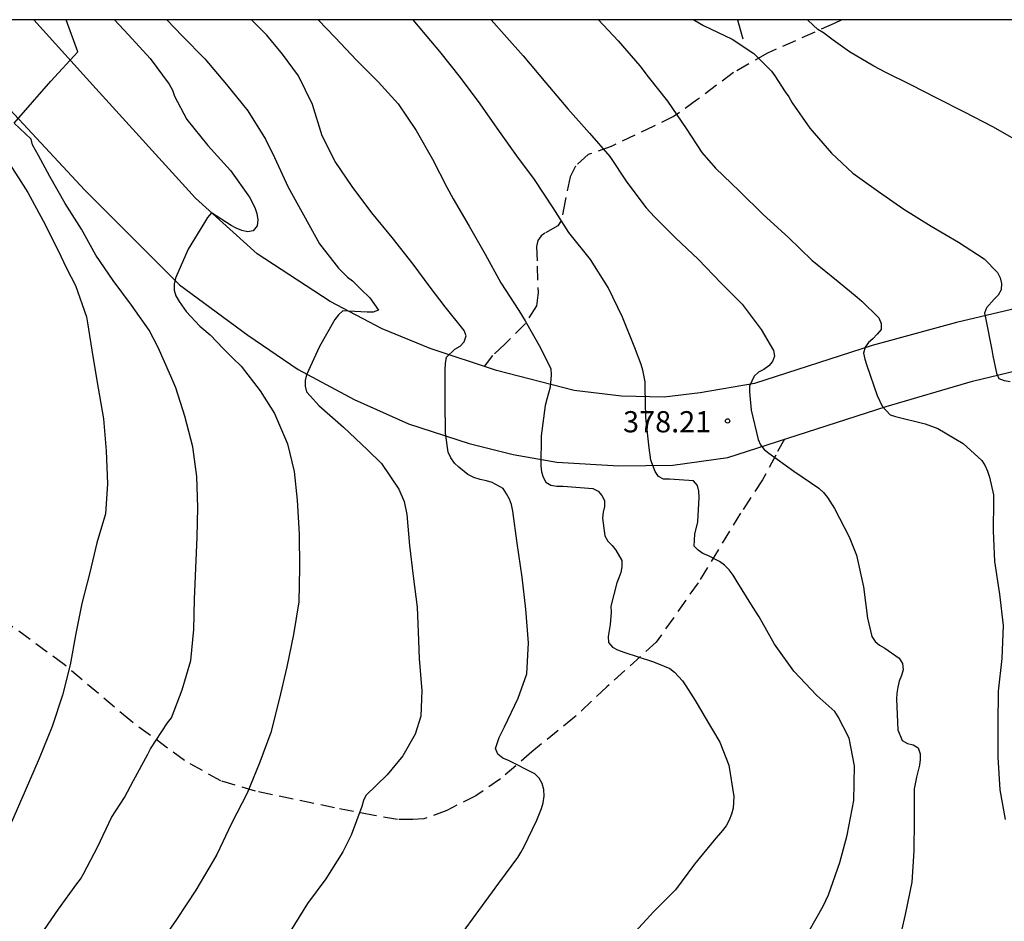
# Model space of a CAD drawing. Units: metres. Extents: x 589044 to 589394, y 4790040 to 4790291.
# Drawn here: x 589235 to 589270, y 4790258 to 4790290 of the extents above; entities that cross this region are included whole.
import ezdxf

# ---------------------------------------------------------------- set-up
doc = ezdxf.new("R2010")
doc.units = ezdxf.units.M
doc.linetypes.add('TRAZOS_NORMALES', pattern=[0.75, 0.5, -0.25])
for name, color, linetype in [('010106', 9, 'Continuous'), ('020104', 34, 'Continuous'), ('020204', 9, 'Continuous'), ('020308', 9, 'Continuous'), ('060110', 9, 'Continuous'), ('060128', 7, 'TRAZOS_NORMALES'), ('070108', 9, 'VALLA')]:
    doc.layers.add(name, color=color, linetype=linetype)
doc.layers.add('020105', color=24, linetype='Continuous', lineweight=30)
doc.styles.add('ARIAL', font='ARIAL.TTF', dxfattribs={"height": 1})
doc.linetypes.add('VALLA', pattern='A,1,[200,DONOSTI.shx,S=0.1,R=0,X=0,Y=0],1', length=2)

# ---------------------------------------------------------------- blocks, each defined once
blk = doc.blocks.new('COTAPU')
blk.add_circle((0, 0), 0.075)

msp = doc.modelspace()

# ---------------------------------------------------------------- linework, layer by layer
at = {"layer": '010106', "flags": 128}
msp.add_lwpolyline([(589043.875, 4790040.199), (589393.865, 4790040.192), (589393.87, 4790290.185), (589043.88, 4790290.192)], close=True, dxfattribs=at)
at = {"layer": '020104', "flags": 128}
for points, elevation in [([(589236.098, 4790257.806), (589236.734, 4790258.715), (589237.378, 4790259.608), (589237.503, 4790259.779), (589237.613, 4790259.97), (589238.119, 4790260.935), (589238.604, 4790261.959), (589239.065, 4790262.661), (589239.389, 4790263.267), (589239.889, 4790264.198), (589239.986, 4790264.386), (589240.592, 4790265.305), (589240.727, 4790265.486), (589241.106, 4790266.473), (589241.41, 4790267.52), (589241.519, 4790268.607), (589241.547, 4790269.686), (589241.595, 4790270.785), (589241.639, 4790271.88), (589241.658, 4790272.935), (589241.63, 4790274.023), (589241.482, 4790275.076), (589241.2, 4790276.166), (589240.877, 4790277.162), (589240.703, 4790277.574), (589240.252, 4790278.59), (589239.938, 4790279.202), (589239.308, 4790280.088), (589238.66, 4790280.965), (589238.056, 4790281.856), (589237.544, 4790282.783), (589236.964, 4790283.683), (589236.419, 4790284.639), (589236.019, 4790285.382), (589235.814, 4790285.76), (589235.758, 4790285.97), (589235.159, 4790286.531), (589236.452, 4790288.018), (589237.411, 4790289.054), (589237.005, 4790290.188)], 384), ([(589238.712, 4790290.188), (589239.21, 4790289.66), (589239.978, 4790288.816), (589240.646, 4790287.908), (589240.761, 4790287.698), (589240.838, 4790287.491), (589241.271, 4790286.661), (589242.019, 4790285.735), (589242.821, 4790284.856), (589243.486, 4790283.909), (589243.68, 4790283.541), (589243.753, 4790283.339), (589243.785, 4790283.114), (589243.763, 4790282.895), (589243.625, 4790282.724), (589243.418, 4790282.68), (589243.224, 4790282.733), (589243.02, 4790282.81), (589242.845, 4790282.912), (589242.145, 4790283.354), (589242.004, 4790283.196), (589241.9, 4790283.012), (589241.32, 4790282.072), (589240.87, 4790281.045), (589240.82, 4790280.83), (589240.82, 4790280.615), (589240.883, 4790280.415), (589240.996, 4790280.218), (589241.249, 4790279.863), (589241.727, 4790279.348), (589242.098, 4790279.036), (589242.568, 4790278.54), (589242.895, 4790278.219), (589243.198, 4790277.926), (589243.864, 4790277.054), (589244.373, 4790276.259), (589244.83, 4790275.183), (589245.072, 4790274.208), (589245.182, 4790273.186), (589245.25, 4790271.989), (589245.26, 4790270.794), (589245.236, 4790269.587), (589245.054, 4790268.436), (589244.815, 4790267.293), (589244.543, 4790266.132), (589244.242, 4790264.964), (589243.855, 4790263.914), (589243.411, 4790262.822), (589242.859, 4790261.751), (589242.333, 4790260.645), (589242.208, 4790260.42), (589241.594, 4790259.387), (589240.903, 4790258.344), (589240.259, 4790257.417)], 383), ([(589240.561, 4790290.188), (589241.122, 4790289.61), (589241.911, 4790288.812), (589242.671, 4790287.895), (589243.43, 4790286.968), (589244.059, 4790285.966), (589244.381, 4790285.317), (589244.857, 4790284.27), (589245.402, 4790283.287), (589245.967, 4790282.263), (589246.64, 4790281.396), (589246.958, 4790281.078), (589247.134, 4790280.947), (589247.435, 4790280.657), (589247.746, 4790280.354), (589248.061, 4790279.907), (589247.869, 4790279.839), (589247.652, 4790279.838), (589247.001, 4790279.874), (589246.792, 4790279.889), (589246.637, 4790279.749), (589246.514, 4790279.588), (589245.963, 4790278.626), (589245.505, 4790277.63), (589245.463, 4790277.427), (589245.463, 4790277.222), (589245.513, 4790277.023), (589245.648, 4790276.869), (589245.942, 4790276.542), (589246.816, 4790275.767), (589247.673, 4790274.968), (589248.163, 4790274.488), (589248.773, 4790273.584), (589248.961, 4790273.141), (589249.055, 4790272.685), (589249.155, 4790271.59), (589249.289, 4790270.504), (589249.422, 4790269.405), (589249.475, 4790268.225), (589249.498, 4790267.569), (589249.596, 4790266.454), (589249.551, 4790265.543), (589249.358, 4790264.913), (589248.914, 4790264.141), (589248.369, 4790263.473), (589247.606, 4790262.739), (589247.522, 4790262.557), (589247.462, 4790262.348), (589247.095, 4790261.334), (589246.793, 4790260.742), (589246.187, 4790259.794), (589245.549, 4790258.91), (589244.934, 4790257.925)], 382), ([(589250.932, 4790257.751), (589251.613, 4790258.665), (589252.323, 4790259.633), (589252.988, 4790260.542), (589253.102, 4790260.722), (589253.199, 4790260.914), (589253.662, 4790261.86), (589253.833, 4790262.273), (589253.889, 4790262.481), (589253.922, 4790262.715), (589253.913, 4790262.95), (589253.856, 4790263.159), (589253.745, 4790263.35), (589253.588, 4790263.508), (589252.659, 4790263.974), (589252.455, 4790264.061), (589252.282, 4790264.195), (589252.199, 4790264.398), (589252.334, 4790264.786), (589252.522, 4790265.171), (589253.006, 4790266.179), (589253.307, 4790267.045), (589253.362, 4790268.138), (589253.278, 4790269.333), (589253.144, 4790270.469), (589252.966, 4790271.663), (589252.813, 4790272.803), (589252.767, 4790273.032), (589252.69, 4790273.23), (589252.593, 4790273.417), (589252.469, 4790273.604), (589252.078, 4790273.815), (589251.876, 4790273.878), (589251.657, 4790273.925), (589251.432, 4790273.996), (589251.22, 4790274.094), (589250.896, 4790274.356), (589250.745, 4790274.503), (589250.62, 4790274.686), (589250.524, 4790274.887), (589250.424, 4790275.558), (589250.422, 4790276.68), (589250.422, 4790277.806), (589250.426, 4790278.031), (589250.467, 4790278.247), (589250.765, 4790278.534), (589250.943, 4790278.642), (589251.09, 4790278.798), (589251.16, 4790279.001), (589251.095, 4790279.195), (589250.416, 4790280.031), (589249.882, 4790280.726), (589249.28, 4790281.543), (589248.546, 4790282.486), (589247.819, 4790283.352), (589247.12, 4790284.287), (589246.528, 4790285.177), (589246.061, 4790286.088), (589245.72, 4790287.196), (589245.23, 4790288.205), (589244.662, 4790288.969), (589244.102, 4790289.642), (589243.563, 4790290.188)], 381), ([(589263.307, 4790257.951), (589263.796, 4790258.827), (589263.987, 4790259.222), (589264.395, 4790260.37), (589264.653, 4790261.337), (589264.885, 4790262.555), (589264.91, 4790263.792), (589264.722, 4790264.765), (589264.336, 4790265.522), (589264.215, 4790265.711), (589263.57, 4790266.276), (589262.756, 4790267.134), (589262.074, 4790268.098), (589261.537, 4790269.065), (589261.298, 4790269.421), (589260.72, 4790270.352), (589260.615, 4790270.531), (589260.476, 4790270.72), (589260.31, 4790270.892), (589260.129, 4790271.021), (589259.739, 4790271.216), (589259.543, 4790271.305), (589259.371, 4790271.414), (589259.238, 4790271.564), (589259.253, 4790271.985), (589259.365, 4790272.427), (589259.412, 4790273.289), (589259.402, 4790273.503), (589259.349, 4790273.706), (589259.211, 4790273.879), (589258.362, 4790273.935), (589258.15, 4790273.935), (589257.964, 4790274.027), (589257.849, 4790274.205), (589257.702, 4790274.609), (589257.641, 4790275.04), (589257.516, 4790276.12), (589257.503, 4790277.172), (589257.502, 4790277.372), (589257.417, 4790277.794), (589257.354, 4790277.991), (589257.13, 4790278.577), (589256.694, 4790279.666), (589256.184, 4790280.715), (589255.557, 4790281.705), (589254.797, 4790282.663), (589254.242, 4790283.529), (589253.582, 4790284.532), (589252.96, 4790285.379), (589252.341, 4790286.235), (589251.657, 4790287.215), (589250.956, 4790288.145), (589250.225, 4790289.064), (589249.775, 4790289.596), (589249.475, 4790289.959), (589249.29, 4790290.188)], 379), ([(589252.043, 4790290.188), (589252.511, 4790289.669), (589253.18, 4790288.918), (589253.984, 4790287.953), (589254.755, 4790287.04), (589255.523, 4790286.175), (589256.248, 4790285.353), (589256.846, 4790284.447), (589257.533, 4790283.529), (589257.827, 4790283.214), (589258.569, 4790282.475), (589259.391, 4790281.705), (589260.174, 4790280.886), (589260.926, 4790280.121), (589261.606, 4790279.227), (589262.046, 4790278.482), (589262.082, 4790278.285), (589262.002, 4790278.101), (589261.876, 4790277.938), (589261.694, 4790277.818), (589261.515, 4790277.722), (589261.36, 4790277.575), (589261.19, 4790277.221), (589261.19, 4790277.017), (589261.25, 4790276.379), (589261.496, 4790275.331), (589261.58, 4790275.142), (589261.716, 4790274.978), (589261.88, 4790274.852), (589262.759, 4790274.216), (589263.648, 4790273.618), (589263.811, 4790273.462), (589263.952, 4790273.28), (589264.198, 4790272.894), (589264.725, 4790271.896), (589264.983, 4790271.242), (589265.229, 4790270.119), (589265.364, 4790269.013), (589265.524, 4790268.367), (589265.639, 4790268.191), (589265.798, 4790268.052), (589265.978, 4790267.947), (589266.495, 4790267.598), (589266.604, 4790267.414), (589266.631, 4790267.19), (589266.573, 4790266.986), (589266.495, 4790266.786), (589266.438, 4790266.577), (589266.403, 4790266.359), (589266.401, 4790266.15), (589266.443, 4790265.062), (589266.591, 4790264.683), (589266.786, 4790264.581), (589266.982, 4790264.534), (589267.162, 4790264.426), (589267.234, 4790264.215), (589267.233, 4790264.013), (589267.209, 4790263.811), (589267.102, 4790263.39), (589267.024, 4790262.979), (589267.024, 4790261.863), (589267.01, 4790260.778), (589266.933, 4790259.665), (589266.705, 4790258.532), (589266.447, 4790257.391)], 378), ([(589255.847, 4790290.188), (589256.545, 4790289.446), (589257.304, 4790288.563), (589257.605, 4790288.174), (589258.293, 4790287.306), (589258.949, 4790286.338), (589259.506, 4790285.497), (589259.985, 4790284.938), (589260.843, 4790284.121), (589261.676, 4790283.298), (589262.571, 4790282.482), (589263.397, 4790281.681), (589264.329, 4790280.927), (589265.006, 4790280.37), (589265.163, 4790280.234), (589265.775, 4790279.64), (589265.848, 4790279.437), (589265.848, 4790279.232), (589265.714, 4790279.058), (589265.559, 4790278.904), (589265.403, 4790278.774), (589265.284, 4790278.599), (589265.226, 4790278.388), (589265.274, 4790278.179), (589265.35, 4790277.956), (589265.713, 4790276.891), (589265.891, 4790276.516), (589266.168, 4790276.213), (589266.365, 4790276.144), (589267.407, 4790275.891), (589267.854, 4790275.721), (589268.758, 4790275.189), (589269.421, 4790274.587), (589269.531, 4790274.409), (589269.621, 4790274.211), (589269.692, 4790273.998), (589269.832, 4790273.376), (589269.834, 4790273.166), (589269.812, 4790272.102), (589269.863, 4790271.019), (589270.04, 4790269.861), (589270.17, 4790268.749), (589270.119, 4790267.581), (589269.997, 4790266.433), (589269.977, 4790265.263), (589269.979, 4790264.091), (589270.052, 4790262.941), (589270.245, 4790261.884)], 377), ([(589259.22, 4790290.188), (589259.56, 4790289.988), (589260.572, 4790289.504), (589261.349, 4790288.998), (589261.971, 4790288.375), (589262.086, 4790288.2), (589262.452, 4790287.639), (589262.582, 4790287.461), (589262.702, 4790287.254), (589263.332, 4790286.349), (589264.091, 4790285.467), (589264.854, 4790284.767), (589265.757, 4790284.109), (589266.651, 4790283.491), (589267.623, 4790282.888), (589268.595, 4790282.322), (589269.5, 4790281.73), (589269.966, 4790281.248), (589270.064, 4790281.063), (589270.107, 4790280.852), (589270.099, 4790280.636), (589270, 4790280.448), (589269.858, 4790280.304), (589269.58, 4790280.001), (589269.514, 4790279.801), (589269.555, 4790279.581), (589269.776, 4790278.514), (589269.804, 4790278.302), (589269.932, 4790277.678), (589270.018, 4790277.496), (589270.203, 4790277.418), (589270.414, 4790277.389)], 376)]:
    msp.add_lwpolyline(points, dxfattribs=dict(at, elevation=elevation))
at = {"layer": '020105', "flags": 128}
for points, elevation in [([(589245.922, 4790290.188), (589246.526, 4790289.557), (589247.278, 4790288.762), (589248.042, 4790287.989), (589248.756, 4790287.209), (589249.393, 4790286.268), (589249.964, 4790285.254), (589250.482, 4790284.271), (589250.699, 4790283.858), (589251.265, 4790282.883), (589251.832, 4790281.898), (589252.389, 4790280.878), (589253.026, 4790279.9), (589253.249, 4790279.534), (589253.789, 4790278.579), (589254.155, 4790277.836), (589254.165, 4790277.625), (589254.131, 4790277.188), (589254.013, 4790276.768), (589253.962, 4790276.545), (589253.813, 4790275.464), (589253.801, 4790274.403), (589253.828, 4790274.19), (589253.885, 4790273.998), (589253.983, 4790273.821), (589254.163, 4790273.724), (589254.373, 4790273.688), (589254.595, 4790273.681), (589255.641, 4790273.606), (589255.831, 4790273.509), (589255.969, 4790273.356), (589256.055, 4790273.174), (589256.056, 4790272.961), (589256.01, 4790272.761), (589255.992, 4790272.547), (589256.066, 4790271.925), (589256.181, 4790271.736), (589256.333, 4790271.58), (589256.458, 4790271.417), (589256.667, 4790271.048), (589256.669, 4790270.835), (589256.633, 4790270.633), (589256.57, 4790270.442), (589256.49, 4790270.258), (589256.28, 4790269.439), (589256.29, 4790269.224), (589256.257, 4790268.787), (589256.186, 4790268.365), (589256.202, 4790268.148), (589256.346, 4790267.992), (589256.524, 4790267.888), (589256.739, 4790267.804), (589257.761, 4790267.474), (589257.971, 4790267.402), (589258.366, 4790267.234), (589258.535, 4790267.108), (589258.825, 4790266.801), (589258.939, 4790266.617), (589259.272, 4790266.097), (589259.377, 4790265.919), (589259.592, 4790265.554), (589260.141, 4790264.623), (589260.465, 4790263.81), (589260.641, 4790262.697), (589260.615, 4790262.284), (589260.559, 4790262.073), (589260.472, 4790261.859), (589260.36, 4790261.669), (589260.235, 4790261.496), (589259.937, 4790261.156), (589259.249, 4790260.304), (589258.567, 4790259.4), (589257.804, 4790258.632), (589256.997, 4790257.765)], 380), ([(589270.815, 4790285.826), (589269.8, 4790286.406), (589268.797, 4790286.921), (589267.819, 4790287.412), (589266.924, 4790287.872), (589266.021, 4790288.324), (589265.594, 4790288.552), (589264.727, 4790289.054), (589264.158, 4790289.464), (589263.81, 4790289.729), (589263.615, 4790289.844), (589263.27, 4790290.163), (589263.24, 4790290.187)], 375), ([(589234.786, 4790285.418), (589235.397, 4790284.466), (589235.642, 4790284.072), (589236.183, 4790283.077), (589236.703, 4790282.048), (589237.01, 4790281.403), (589237.333, 4790280.791), (589237.72, 4790279.675), (589237.761, 4790279.463), (589237.943, 4790278.272), (589238.135, 4790277.156), (589238.325, 4790276.072), (589238.416, 4790274.936), (589238.459, 4790273.77), (589238.388, 4790272.71), (589238.091, 4790271.677), (589237.833, 4790270.631), (589237.551, 4790269.536), (589237.348, 4790268.467), (589237.144, 4790267.361), (589236.865, 4790266.291), (589236.499, 4790265.174), (589236.044, 4790264.044), (589235.549, 4790262.903), (589235.061, 4790261.795)], 385)]:
    msp.add_lwpolyline(points, dxfattribs=dict(at, elevation=elevation))
at = {"layer": '060110'}
for points in [[(589231.59, 4790290.188, 384.552), (589231.949, 4790289.862, 384.526), (589234.529, 4790287.506, 384.206), (589237.665, 4790284.158, 383.726), (589241.013, 4790280.814, 382.95), (589243.428, 4790279.034, 382.53), (589245.208, 4790277.814, 382.098), (589247.2, 4790276.746, 381.65), (589249.12, 4790275.894, 381.286), (589251.264, 4790275.19, 380.806), (589252.824, 4790274.806, 380.358), (589254.376, 4790274.53, 379.914), (589256.56, 4790274.402, 379.33), (589258.48, 4790274.426, 378.786), (589260.428, 4790274.702, 378.238), (589266.028, 4790276.502, 376.93), (589269.088, 4790277.402, 376.166), (589271.584, 4790278.006, 375.646)], [(589271.073, 4790280.081, 375.751), (589268.525, 4790279.473, 376.295), (589265.537, 4790278.665, 376.947), (589261.365, 4790277.317, 377.971), (589259.441, 4790276.989, 378.471), (589258.165, 4790276.837, 378.835), (589256.661, 4790276.865, 379.247), (589254.985, 4790277.069, 379.747), (589252.229, 4790277.777, 380.543), (589249.885, 4790278.553, 381.151), (589248.185, 4790279.253, 381.663), (589246.341, 4790280.225, 382.151), (589243.762, 4790281.901, 382.699), (589241.578, 4790283.877, 383.131), (589238.05, 4790287.757, 383.859), (589235.86, 4790290.188, 384.154)]]:
    msp.add_polyline3d(points, dxfattribs=at)
at = {"layer": '060128'}
for points in [[(589264.457, 4790290.187, 374.768), (589264.188, 4790290.061, 374.845), (589261.824, 4790289.006, 375.841), (589260.624, 4790288.322, 376.245), (589259.32, 4790287.342, 376.669), (589258.524, 4790286.774, 376.961), (589257.808, 4790286.43, 377.361), (589256.3, 4790285.71, 377.917), (589255.476, 4790285.418, 378.185), (589255.032, 4790285.014, 378.329), (589254.844, 4790284.63, 378.473), (589254.664, 4790283.778, 378.705), (589254.532, 4790283.098, 378.981), (589254.404, 4790282.902, 379.033), (589253.944, 4790282.638, 379.281), (589253.816, 4790282.542, 379.357), (589253.696, 4790282.382, 379.445), (589253.652, 4790282.162, 379.485), (589253.676, 4790281.47, 379.693), (589253.704, 4790280.542, 379.829), (589253.648, 4790280.066, 379.893), (589253.256, 4790279.438, 380.085), (589252.532, 4790278.706, 380.505), (589252.096, 4790278.31, 380.657), (589251.797, 4790277.92, 380.635)], [(589262.427, 4790275.345, 377.811), (589262.121, 4790274.781, 377.995), (589261.653, 4790273.909, 378.291), (589260.877, 4790272.729, 378.579), (589259.373, 4790270.265, 379.319), (589257.889, 4790268.165, 379.779), (589256.141, 4790266.585, 380.303), (589254.997, 4790265.505, 380.579), (589253.481, 4790264.285, 380.851), (589252.381, 4790263.329, 380.979), (589251.505, 4790262.726, 381.091), (589250.477, 4790262.21, 381.231), (589249.661, 4790261.906, 381.279), (589249.273, 4790261.89, 381.351), (589248.729, 4790261.894, 381.563), (589247.909, 4790262.03, 381.823), (589246.501, 4790262.302, 382.267), (589245.033, 4790262.61, 382.631), (589243.705, 4790262.894, 382.959), (589242.477, 4790263.254, 383.231), (589241.189, 4790263.974, 383.631), (589239.285, 4790265.374, 384.287), (589236.933, 4790267.37, 385.075), (589234.854, 4790268.89, 385.763)]]:
    msp.add_polyline3d(points, dxfattribs=at)
at = {"layer": '070108'}
msp.add_polyline3d([(589260.764, 4790290.188, 375.848), (589260.858, 4790289.85, 375.927), (589260.953, 4790289.513, 376.007)], dxfattribs=at)

# ---------------------------------------------------------------- block references
at = {"layer": '020204', "rotation": 359.9987685839998}
msp.add_blockref('COTAPU', (589260.416, 4790275.993, 378.207), dxfattribs=at)

# ---------------------------------------------------------------- texts
at = {"layer": '020308', "style": 'ARIAL'}
msp.add_text('378.21', height=0.75, rotation=359.9988, dxfattribs=at).set_placement((589256.715, 4790275.589, 378.196))

doc.saveas('drawing.dxf')
